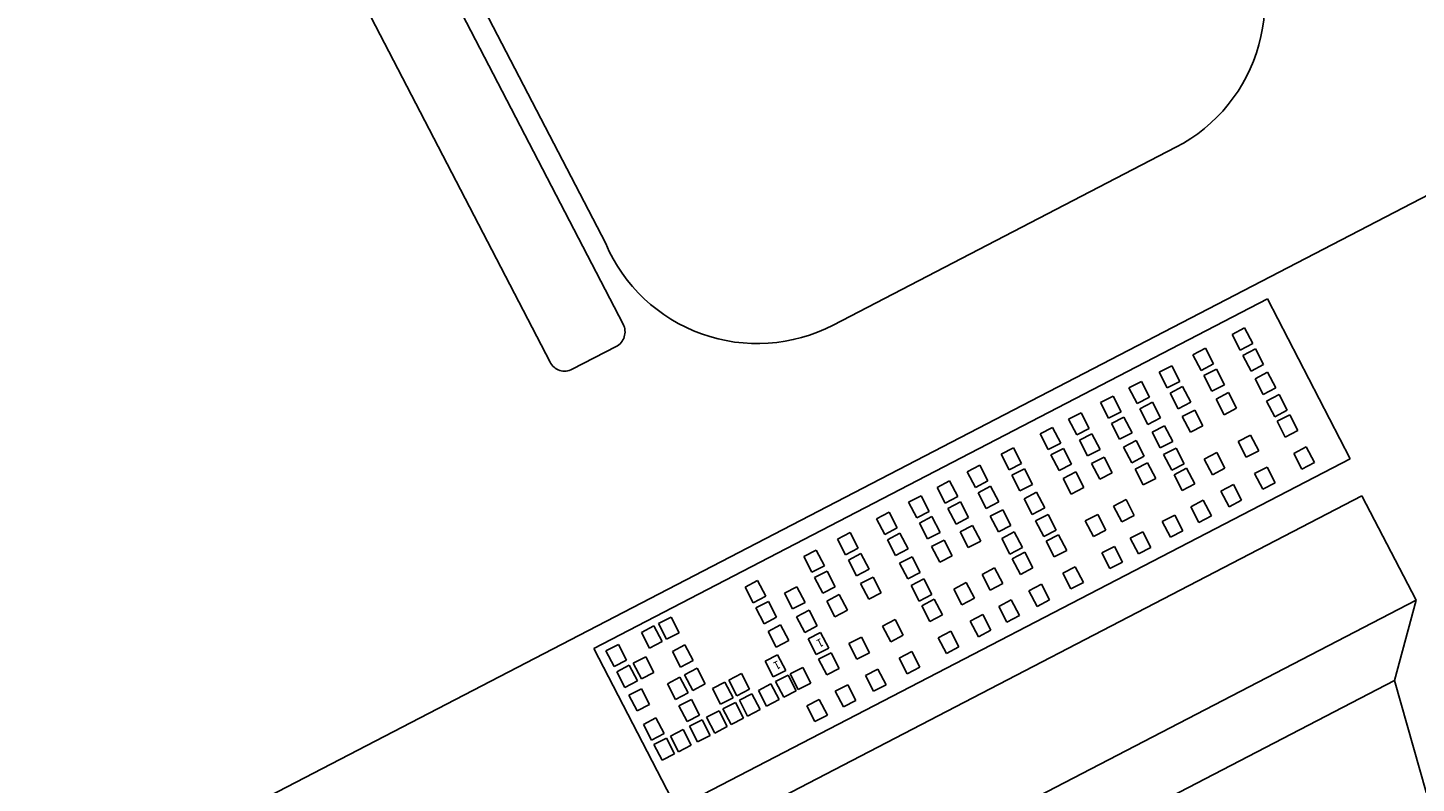
# Model space of a CAD drawing. Units: feet. Extents: x 296 to 1462, y -78 to 694.
# Drawn here: x 1252 to 1253, y 258 to 259 of the extents above; entities that cross this region are included whole.
import ezdxf

# ---------------------------------------------------------------- set-up
doc = ezdxf.new("R2010")
doc.units = ezdxf.units.FT
doc.header["$LTSCALE"] = 0.1
doc.layers.get('0').update_dxf_attribs({"linetype": 'CONTINUOUS'})
doc.layers.add('Edificios', color=10, linetype='CONTINUOUS')
doc.styles.add('ROMANS', font='romans')

# ---------------------------------------------------------------- blocks, each defined once
blk = doc.blocks.new('A$C6F162B56')
at = {"layer": 'Edificios'}
for p, q in [((8.92, 1.9639), (12.99, 1.9639)), ((9.90772, 1.84337), (9.90772, 1.95265)), ((9.90772, 1.95265), (10.36836, 1.95265)), ((9.91361, 1.93722), (9.91361, 1.94793)), ((9.91361, 1.94793), (9.92218, 1.94793)), ((9.92218, 1.94793), (9.92218, 1.93722)), ((9.93789, 1.93722), (9.93789, 1.94793)), ((9.93789, 1.94793), (9.94646, 1.94793)), ((9.94646, 1.94793), (9.94646, 1.93722)), ((9.9496, 1.93722), (9.9496, 1.94793)), ((9.9496, 1.94793), (9.95817, 1.94793)), ((9.95817, 1.94793), (9.95817, 1.93722)), ((10.36836, 1.95265), (10.36836, 1.84337)), ((10.00642, 1.9327), (10.00642, 1.94341)), ((10.00642, 1.94341), (10.01499, 1.94341)), ((10.01499, 1.94341), (10.01499, 1.9327)), ((10.04653, 1.9327), (10.04653, 1.94341)), ((10.04653, 1.94341), (10.05509, 1.94341)), ((10.05509, 1.94341), (10.05509, 1.9327)), ((10.06962, 1.9327), (10.06962, 1.94341)), ((10.06962, 1.94341), (10.07818, 1.94341)), ((10.07818, 1.94341), (10.07818, 1.9327)), ((10.09635, 1.9327), (10.09635, 1.94341)), ((10.09635, 1.94341), (10.10492, 1.94341)), ((10.10492, 1.94341), (10.10492, 1.9327)), ((10.11823, 1.9327), (10.11823, 1.94341)), ((10.11823, 1.94341), (10.12679, 1.94341)), ((10.12679, 1.94341), (10.12679, 1.9327)), ((10.13767, 1.9327), (10.13767, 1.94341)), ((10.13767, 1.94341), (10.14624, 1.94341)), ((10.14624, 1.94341), (10.14624, 1.9327)), ((10.15833, 1.9327), (10.15833, 1.94341)), ((10.15833, 1.94341), (10.1669, 1.94341)), ((10.1669, 1.94341), (10.1669, 1.9327)), ((10.18142, 1.9327), (10.18142, 1.94341)), ((10.18142, 1.94341), (10.18999, 1.94341)), ((10.18999, 1.94341), (10.18999, 1.9327)), ((10.20816, 1.9327), (10.20816, 1.94341)), ((10.20816, 1.94341), (10.21672, 1.94341)), ((10.21672, 1.94341), (10.21672, 1.9327)), ((10.2276, 1.9327), (10.2276, 1.94341)), ((10.2276, 1.94341), (10.23617, 1.94341)), ((10.23617, 1.94341), (10.23617, 1.9327)), ((10.24947, 1.9327), (10.24947, 1.94341)), ((10.24947, 1.94341), (10.25804, 1.94341)), ((10.25804, 1.94341), (10.25804, 1.9327)), ((10.26892, 1.9327), (10.26892, 1.94341)), ((10.26892, 1.94341), (10.27749, 1.94341)), ((10.27749, 1.94341), (10.27749, 1.9327)), ((10.28958, 1.9327), (10.28958, 1.94341)), ((10.28958, 1.94341), (10.29815, 1.94341)), ((10.29815, 1.94341), (10.29815, 1.9327)), ((10.31267, 1.9327), (10.31267, 1.94341)), ((10.31267, 1.94341), (10.32124, 1.94341)), ((10.32124, 1.94341), (10.32124, 1.9327)), ((10.3394, 1.9327), (10.3394, 1.94341)), ((10.3394, 1.94341), (10.34797, 1.94341)), ((10.34797, 1.94341), (10.34797, 1.9327)), ((9.92218, 1.93722), (9.91361, 1.93722)), ((9.91361, 1.9229), (9.91361, 1.93361)), ((9.91361, 1.93361), (9.92218, 1.93361)), ((9.92218, 1.93361), (9.92218, 1.9229)), ((9.92488, 1.9229), (9.92488, 1.93361)), ((9.92488, 1.93361), (9.93345, 1.93361)), ((9.93345, 1.93361), (9.93345, 1.9229)), ((9.94646, 1.93722), (9.93789, 1.93722)), ((9.95817, 1.93722), (9.9496, 1.93722)), ((10.01499, 1.9327), (10.00642, 1.9327)), ((10.05509, 1.9327), (10.04653, 1.9327)), ((10.07818, 1.9327), (10.06962, 1.9327)), ((10.10492, 1.9327), (10.09635, 1.9327)), ((10.12679, 1.9327), (10.11823, 1.9327)), ((10.14624, 1.9327), (10.13767, 1.9327)), ((10.1669, 1.9327), (10.15833, 1.9327)), ((10.18999, 1.9327), (10.18142, 1.9327)), ((10.21672, 1.9327), (10.20816, 1.9327)), ((10.23617, 1.9327), (10.2276, 1.9327)), ((10.25804, 1.9327), (10.24947, 1.9327)), ((10.27749, 1.9327), (10.26892, 1.9327)), ((10.29815, 1.9327), (10.28958, 1.9327)), ((10.32124, 1.9327), (10.31267, 1.9327)), ((10.34797, 1.9327), (10.3394, 1.9327)), ((9.92218, 1.9229), (9.91361, 1.9229)), ((9.93345, 1.9229), (9.92488, 1.9229)), ((9.9493, 1.91838), (9.9493, 1.9291)), ((9.9493, 1.9291), (9.95787, 1.9291)), ((9.95787, 1.9291), (9.95787, 1.91838)), ((10.00642, 1.91838), (10.00642, 1.9291)), ((10.00642, 1.9291), (10.01499, 1.9291)), ((10.01499, 1.9291), (10.01499, 1.91838)), ((10.02587, 1.91838), (10.02587, 1.9291)), ((10.02587, 1.9291), (10.03443, 1.9291)), ((10.03443, 1.9291), (10.03443, 1.91838)), ((10.04653, 1.91838), (10.04653, 1.9291)), ((10.04653, 1.9291), (10.05509, 1.9291)), ((10.05509, 1.9291), (10.05509, 1.91838)), ((10.06962, 1.91838), (10.06962, 1.9291)), ((10.06962, 1.9291), (10.07818, 1.9291)), ((10.07818, 1.9291), (10.07818, 1.91838)), ((10.09635, 1.91838), (10.09635, 1.9291)), ((10.09635, 1.9291), (10.10492, 1.9291)), ((10.10492, 1.9291), (10.10492, 1.91838)), ((10.11823, 1.91838), (10.11823, 1.9291)), ((10.11823, 1.9291), (10.12679, 1.9291)), ((10.12679, 1.9291), (10.12679, 1.91838)), ((10.13767, 1.91838), (10.13767, 1.9291)), ((10.13767, 1.9291), (10.14624, 1.9291)), ((10.14624, 1.9291), (10.14624, 1.91838)), ((10.15833, 1.91838), (10.15833, 1.9291)), ((10.15833, 1.9291), (10.1669, 1.9291)), ((10.1669, 1.9291), (10.1669, 1.91838)), ((10.18142, 1.91838), (10.18142, 1.9291)), ((10.18142, 1.9291), (10.18999, 1.9291)), ((10.18999, 1.9291), (10.18999, 1.91838)), ((10.20816, 1.91838), (10.20816, 1.9291)), ((10.20816, 1.9291), (10.21672, 1.9291)), ((10.21672, 1.9291), (10.21672, 1.91838)), ((10.2276, 1.91838), (10.2276, 1.9291)), ((10.2276, 1.9291), (10.23617, 1.9291)), ((10.23617, 1.9291), (10.23617, 1.91838)), ((10.24947, 1.91838), (10.24947, 1.9291)), ((10.24947, 1.9291), (10.25804, 1.9291)), ((10.25804, 1.9291), (10.25804, 1.91838)), ((10.26892, 1.91838), (10.26892, 1.9291)), ((10.26892, 1.9291), (10.27749, 1.9291)), ((10.27749, 1.9291), (10.27749, 1.91838)), ((10.28958, 1.91838), (10.28958, 1.9291)), ((10.28958, 1.9291), (10.29815, 1.9291)), ((10.29815, 1.9291), (10.29815, 1.91838)), ((10.31267, 1.91838), (10.31267, 1.9291)), ((10.31267, 1.9291), (10.32124, 1.9291)), ((10.32124, 1.9291), (10.32124, 1.91838)), ((10.3394, 1.91838), (10.3394, 1.9291)), ((10.3394, 1.9291), (10.34797, 1.9291)), ((10.34797, 1.9291), (10.34797, 1.91838)), ((9.91361, 1.90685), (9.91361, 1.91756)), ((9.91361, 1.91756), (9.92218, 1.91756)), ((9.92218, 1.91756), (9.92218, 1.90685)), ((9.9376, 1.90233), (9.9376, 1.91304)), ((9.9376, 1.91304), (9.94616, 1.91304)), ((9.94616, 1.91304), (9.94616, 1.90233)), ((9.95787, 1.91838), (9.9493, 1.91838)), ((9.9493, 1.90233), (9.9493, 1.91304)), ((9.9493, 1.91304), (9.95787, 1.91304)), ((9.95787, 1.91304), (9.95787, 1.90233)), ((10.01499, 1.91838), (10.00642, 1.91838)), ((10.00642, 1.90233), (10.00642, 1.91304)), ((10.00642, 1.91304), (10.01499, 1.91304)), ((10.01499, 1.91304), (10.01499, 1.90233)), ((10.03443, 1.91838), (10.02587, 1.91838)), ((10.02587, 1.90233), (10.02587, 1.91304)), ((10.02587, 1.91304), (10.03443, 1.91304)), ((10.03443, 1.91304), (10.03443, 1.90233)), ((10.05509, 1.91838), (10.04653, 1.91838)), ((10.04653, 1.90233), (10.04653, 1.91304)), ((10.04653, 1.91304), (10.05509, 1.91304)), ((10.05509, 1.91304), (10.05509, 1.90233)), ((10.07818, 1.91838), (10.06962, 1.91838)), ((10.06962, 1.90233), (10.06962, 1.91304)), ((10.06962, 1.91304), (10.07818, 1.91304)), ((10.07818, 1.91304), (10.07818, 1.90233)), ((10.10492, 1.91838), (10.09635, 1.91838)), ((10.09635, 1.90233), (10.09635, 1.91304)), ((10.09635, 1.91304), (10.10492, 1.91304)), ((10.10492, 1.91304), (10.10492, 1.90233)), ((10.12679, 1.91838), (10.11823, 1.91838)), ((10.11823, 1.90233), (10.11823, 1.91304)), ((10.11823, 1.91304), (10.12679, 1.91304)), ((10.12679, 1.91304), (10.12679, 1.90233)), ((10.14624, 1.91838), (10.13767, 1.91838)), ((10.13767, 1.90233), (10.13767, 1.91304)), ((10.13767, 1.91304), (10.14624, 1.91304)), ((10.14624, 1.91304), (10.14624, 1.90233)), ((10.1669, 1.91838), (10.15833, 1.91838)), ((10.15833, 1.90233), (10.15833, 1.91304)), ((10.15833, 1.91304), (10.1669, 1.91304)), ((10.1669, 1.91304), (10.1669, 1.90233)), ((10.18999, 1.91838), (10.18142, 1.91838)), ((10.18142, 1.90233), (10.18142, 1.91304)), ((10.18142, 1.91304), (10.18999, 1.91304)), ((10.18999, 1.91304), (10.18999, 1.90233)), ((10.21672, 1.91838), (10.20816, 1.91838)), ((10.20816, 1.90233), (10.20816, 1.91304)), ((10.20816, 1.91304), (10.21672, 1.91304)), ((10.21672, 1.91304), (10.21672, 1.90233)), ((10.23617, 1.91838), (10.2276, 1.91838)), ((10.2276, 1.90233), (10.2276, 1.91304)), ((10.2276, 1.91304), (10.23617, 1.91304)), ((10.23617, 1.91304), (10.23617, 1.90233)), ((10.25804, 1.91838), (10.24947, 1.91838)), ((10.24947, 1.90233), (10.24947, 1.91304)), ((10.24947, 1.91304), (10.25804, 1.91304)), ((10.25804, 1.91304), (10.25804, 1.90233)), ((10.27749, 1.91838), (10.26892, 1.91838)), ((10.26892, 1.90233), (10.26892, 1.91304)), ((10.26892, 1.91304), (10.27749, 1.91304)), ((10.27749, 1.91304), (10.27749, 1.90233)), ((10.29815, 1.91838), (10.28958, 1.91838)), ((10.28958, 1.90233), (10.28958, 1.91304)), ((10.28958, 1.91304), (10.29815, 1.91304)), ((10.29815, 1.91304), (10.29815, 1.90233)), ((10.32124, 1.91838), (10.31267, 1.91838)), ((10.31267, 1.90233), (10.31267, 1.91304)), ((10.31267, 1.91304), (10.32124, 1.91304)), ((10.32124, 1.91304), (10.32124, 1.90233)), ((10.34797, 1.91838), (10.3394, 1.91838)), ((10.3394, 1.90233), (10.3394, 1.91304)), ((10.3394, 1.91304), (10.34797, 1.91304)), ((10.34797, 1.91304), (10.34797, 1.90233)), ((9.92218, 1.90685), (9.91361, 1.90685)), ((9.91331, 1.88714), (9.91331, 1.89786)), ((9.91331, 1.89786), (9.92188, 1.89786)), ((9.92188, 1.89786), (9.92188, 1.88714)), ((9.94616, 1.90233), (9.9376, 1.90233)), ((9.9376, 1.88714), (9.9376, 1.89786)), ((9.9376, 1.89786), (9.94616, 1.89786)), ((9.94616, 1.89786), (9.94616, 1.88714)), ((9.95787, 1.90233), (9.9493, 1.90233)), ((9.96043, 1.88714), (9.96043, 1.89786)), ((9.96043, 1.89786), (9.969, 1.89786)), ((9.969, 1.89786), (9.969, 1.88714)), ((9.97171, 1.88714), (9.97171, 1.89786)), ((9.97171, 1.89786), (9.98027, 1.89786)), ((9.98027, 1.89786), (9.98027, 1.88714)), ((9.99642, 1.88714), (9.99642, 1.89786)), ((9.99642, 1.89786), (10.00499, 1.89786)), ((10.00499, 1.89786), (10.00499, 1.88714)), ((10.01499, 1.90233), (10.00642, 1.90233)), ((10.03443, 1.90233), (10.02587, 1.90233)), ((10.02587, 1.88714), (10.02587, 1.89786)), ((10.02587, 1.89786), (10.03443, 1.89786)), ((10.03443, 1.89786), (10.03443, 1.88714)), ((10.05509, 1.90233), (10.04653, 1.90233)), ((10.07818, 1.90233), (10.06962, 1.90233)), ((10.10492, 1.90233), (10.09635, 1.90233)), ((10.09635, 1.88714), (10.09635, 1.89786)), ((10.09635, 1.89786), (10.10492, 1.89786)), ((10.10492, 1.89786), (10.10492, 1.88714)), ((10.12679, 1.90233), (10.11823, 1.90233)), ((10.14624, 1.90233), (10.13767, 1.90233)), ((10.1669, 1.90233), (10.15833, 1.90233)), ((10.15833, 1.88714), (10.15833, 1.89786)), ((10.15833, 1.89786), (10.1669, 1.89786)), ((10.1669, 1.89786), (10.1669, 1.88714)), ((10.18999, 1.90233), (10.18142, 1.90233)), ((10.18142, 1.88714), (10.18142, 1.89786)), ((10.18142, 1.89786), (10.18999, 1.89786)), ((10.18999, 1.89786), (10.18999, 1.88714)), ((10.21672, 1.90233), (10.20816, 1.90233)), ((10.23617, 1.90233), (10.2276, 1.90233)), ((10.25804, 1.90233), (10.24947, 1.90233)), ((10.24947, 1.88714), (10.24947, 1.89786)), ((10.24947, 1.89786), (10.25804, 1.89786)), ((10.25804, 1.89786), (10.25804, 1.88714)), ((10.27749, 1.90233), (10.26892, 1.90233)), ((10.26892, 1.88714), (10.26892, 1.89786)), ((10.26892, 1.89786), (10.27749, 1.89786)), ((10.27749, 1.89786), (10.27749, 1.88714)), ((10.29815, 1.90233), (10.28958, 1.90233)), ((10.32124, 1.90233), (10.31267, 1.90233)), ((10.34797, 1.90233), (10.3394, 1.90233)), ((10.3394, 1.88714), (10.3394, 1.89786)), ((10.3394, 1.89786), (10.34797, 1.89786)), ((10.34797, 1.89786), (10.34797, 1.88714)), ((9.92188, 1.88714), (9.91331, 1.88714)), ((9.91331, 1.87326), (9.91331, 1.88398)), ((9.91331, 1.88398), (9.92188, 1.88398)), ((9.92188, 1.88398), (9.92188, 1.87326)), ((9.92459, 1.87326), (9.92459, 1.88398)), ((9.92459, 1.88398), (9.93315, 1.88398)), ((9.93315, 1.88398), (9.93315, 1.87326)), ((9.94616, 1.88714), (9.9376, 1.88714)), ((9.9376, 1.87326), (9.9376, 1.88398)), ((9.9376, 1.88398), (9.94616, 1.88398)), ((9.94616, 1.88398), (9.94616, 1.87326)), ((9.9493, 1.87326), (9.9493, 1.88398)), ((9.9493, 1.88398), (9.95787, 1.88398)), ((9.95787, 1.88398), (9.95787, 1.87326)), ((9.969, 1.88714), (9.96043, 1.88714)), ((9.96043, 1.87326), (9.96043, 1.88398)), ((9.96043, 1.88398), (9.969, 1.88398)), ((9.969, 1.88398), (9.969, 1.87326)), ((9.98027, 1.88714), (9.97171, 1.88714)), ((9.97171, 1.87326), (9.97171, 1.88398)), ((9.97171, 1.88398), (9.98027, 1.88398)), ((9.98027, 1.88398), (9.98027, 1.87326)), ((9.98471, 1.87326), (9.98471, 1.88398)), ((9.98471, 1.88398), (9.99328, 1.88398)), ((9.99328, 1.88398), (9.99328, 1.87326)), ((10.00499, 1.88714), (9.99642, 1.88714)), ((9.99642, 1.87326), (9.99642, 1.88398)), ((9.99642, 1.88398), (10.00499, 1.88398)), ((10.00499, 1.88398), (10.00499, 1.87326)), ((10.00642, 1.87326), (10.00642, 1.88398)), ((10.00642, 1.88398), (10.01499, 1.88398)), ((10.01499, 1.88398), (10.01499, 1.87326)), ((10.03443, 1.88714), (10.02587, 1.88714)), ((10.02587, 1.87326), (10.02587, 1.88398)), ((10.02587, 1.88398), (10.03443, 1.88398)), ((10.03443, 1.88398), (10.03443, 1.87326)), ((10.04653, 1.87326), (10.04653, 1.88398)), ((10.04653, 1.88398), (10.05509, 1.88398)), ((10.05509, 1.88398), (10.05509, 1.87326)), ((10.06962, 1.87326), (10.06962, 1.88398)), ((10.06962, 1.88398), (10.07818, 1.88398)), ((10.07818, 1.88398), (10.07818, 1.87326)), ((10.10492, 1.88714), (10.09635, 1.88714)), ((10.09635, 1.87326), (10.09635, 1.88398)), ((10.09635, 1.88398), (10.10492, 1.88398)), ((10.10492, 1.88398), (10.10492, 1.87326)), ((10.11823, 1.87326), (10.11823, 1.88398)), ((10.11823, 1.88398), (10.12679, 1.88398)), ((10.12679, 1.88398), (10.12679, 1.87326)), ((10.13767, 1.87326), (10.13767, 1.88398)), ((10.13767, 1.88398), (10.14624, 1.88398)), ((10.14624, 1.88398), (10.14624, 1.87326)), ((10.1669, 1.88714), (10.15833, 1.88714)), ((10.15833, 1.87326), (10.15833, 1.88398)), ((10.15833, 1.88398), (10.1669, 1.88398)), ((10.1669, 1.88398), (10.1669, 1.87326)), ((10.18999, 1.88714), (10.18142, 1.88714)), ((10.18142, 1.87326), (10.18142, 1.88398)), ((10.18142, 1.88398), (10.18999, 1.88398)), ((10.18999, 1.88398), (10.18999, 1.87326)), ((10.20816, 1.87326), (10.20816, 1.88398)), ((10.20816, 1.88398), (10.21672, 1.88398)), ((10.21672, 1.88398), (10.21672, 1.87326)), ((10.2276, 1.87326), (10.2276, 1.88398)), ((10.2276, 1.88398), (10.23617, 1.88398)), ((10.23617, 1.88398), (10.23617, 1.87326)), ((10.25804, 1.88714), (10.24947, 1.88714)), ((10.27749, 1.88714), (10.26892, 1.88714)), ((10.26892, 1.87326), (10.26892, 1.88398)), ((10.26892, 1.88398), (10.27749, 1.88398)), ((10.27749, 1.88398), (10.27749, 1.87326)), ((10.28958, 1.87326), (10.28958, 1.88398)), ((10.28958, 1.88398), (10.29815, 1.88398)), ((10.29815, 1.88398), (10.29815, 1.87326)), ((10.31267, 1.87326), (10.31267, 1.88398)), ((10.31267, 1.88398), (10.32124, 1.88398)), ((10.32124, 1.88398), (10.32124, 1.87326)), ((10.34797, 1.88714), (10.3394, 1.88714)), ((10.3394, 1.87326), (10.3394, 1.88398)), ((10.3394, 1.88398), (10.34797, 1.88398)), ((10.34797, 1.88398), (10.34797, 1.87326)), ((9.92188, 1.87326), (9.91331, 1.87326)), ((9.93315, 1.87326), (9.92459, 1.87326)), ((9.94616, 1.87326), (9.9376, 1.87326)), ((9.95787, 1.87326), (9.9493, 1.87326)), ((9.969, 1.87326), (9.96043, 1.87326)), ((9.98027, 1.87326), (9.97171, 1.87326)), ((9.99328, 1.87326), (9.98471, 1.87326)), ((10.00499, 1.87326), (9.99642, 1.87326)), ((10.01499, 1.87326), (10.00642, 1.87326)), ((10.03443, 1.87326), (10.02587, 1.87326)), ((10.05509, 1.87326), (10.04653, 1.87326)), ((10.07818, 1.87326), (10.06962, 1.87326)), ((10.10492, 1.87326), (10.09635, 1.87326)), ((10.12679, 1.87326), (10.11823, 1.87326)), ((10.14624, 1.87326), (10.13767, 1.87326)), ((10.1669, 1.87326), (10.15833, 1.87326)), ((10.18999, 1.87326), (10.18142, 1.87326)), ((10.21672, 1.87326), (10.20816, 1.87326)), ((10.23617, 1.87326), (10.2276, 1.87326)), ((10.27749, 1.87326), (10.26892, 1.87326)), ((10.29815, 1.87326), (10.28958, 1.87326)), ((10.32124, 1.87326), (10.31267, 1.87326)), ((10.34797, 1.87326), (10.3394, 1.87326)), ((10.00642, 1.85138), (10.00642, 1.86209)), ((10.00642, 1.86209), (10.01499, 1.86209)), ((10.01499, 1.86209), (10.01499, 1.85138)), ((10.02587, 1.85138), (10.02587, 1.86209)), ((10.02587, 1.86209), (10.03443, 1.86209)), ((10.03443, 1.86209), (10.03443, 1.85138)), ((10.04653, 1.85138), (10.04653, 1.86209)), ((10.04653, 1.86209), (10.05509, 1.86209)), ((10.05509, 1.86209), (10.05509, 1.85138)), ((10.06962, 1.85138), (10.06962, 1.86209)), ((10.06962, 1.86209), (10.07818, 1.86209)), ((10.07818, 1.86209), (10.07818, 1.85138)), ((10.09635, 1.85138), (10.09635, 1.86209)), ((10.09635, 1.86209), (10.10492, 1.86209)), ((10.10492, 1.86209), (10.10492, 1.85138)), ((10.11823, 1.85138), (10.11823, 1.86209)), ((10.11823, 1.86209), (10.12679, 1.86209)), ((10.12679, 1.86209), (10.12679, 1.85138)), ((10.13767, 1.85138), (10.13767, 1.86209)), ((10.13767, 1.86209), (10.14624, 1.86209)), ((10.14624, 1.86209), (10.14624, 1.85138)), ((10.15833, 1.85138), (10.15833, 1.86209)), ((10.15833, 1.86209), (10.1669, 1.86209)), ((10.1669, 1.86209), (10.1669, 1.85138)), ((10.18142, 1.85138), (10.18142, 1.86209)), ((10.18142, 1.86209), (10.18999, 1.86209)), ((10.18999, 1.86209), (10.18999, 1.85138)), ((10.20816, 1.85138), (10.20816, 1.86209)), ((10.20816, 1.86209), (10.21672, 1.86209)), ((10.21672, 1.86209), (10.21672, 1.85138)), ((10.2276, 1.85138), (10.2276, 1.86209)), ((10.2276, 1.86209), (10.23617, 1.86209)), ((10.23617, 1.86209), (10.23617, 1.85138)), ((10.24947, 1.85138), (10.24947, 1.86209)), ((10.24947, 1.86209), (10.25804, 1.86209)), ((10.25804, 1.86209), (10.25804, 1.85138)), ((10.26892, 1.85138), (10.26892, 1.86209)), ((10.26892, 1.86209), (10.27749, 1.86209)), ((10.27749, 1.86209), (10.27749, 1.85138)), ((10.28958, 1.85138), (10.28958, 1.86209)), ((10.28958, 1.86209), (10.29815, 1.86209)), ((10.29815, 1.86209), (10.29815, 1.85138)), ((10.31267, 1.85138), (10.31267, 1.86209)), ((10.31267, 1.86209), (10.32124, 1.86209)), ((10.32124, 1.86209), (10.32124, 1.85138)), ((10.3394, 1.85138), (10.3394, 1.86209)), ((10.3394, 1.86209), (10.34797, 1.86209)), ((10.34797, 1.86209), (10.34797, 1.85138)), ((10.01499, 1.85138), (10.00642, 1.85138)), ((10.03443, 1.85138), (10.02587, 1.85138)), ((10.05509, 1.85138), (10.04653, 1.85138)), ((10.07818, 1.85138), (10.06962, 1.85138)), ((10.10492, 1.85138), (10.09635, 1.85138)), ((10.12679, 1.85138), (10.11823, 1.85138)), ((10.14624, 1.85138), (10.13767, 1.85138)), ((10.1669, 1.85138), (10.15833, 1.85138)), ((10.18999, 1.85138), (10.18142, 1.85138)), ((10.21672, 1.85138), (10.20816, 1.85138)), ((10.23617, 1.85138), (10.2276, 1.85138)), ((10.25804, 1.85138), (10.24947, 1.85138)), ((10.27749, 1.85138), (10.26892, 1.85138)), ((10.29815, 1.85138), (10.28958, 1.85138)), ((10.32124, 1.85138), (10.31267, 1.85138)), ((10.34797, 1.85138), (10.3394, 1.85138)), ((10.36836, 1.84337), (9.90772, 1.84337)), ((9.91162, 1.82013), (10.36425, 1.82013)), ((10.36425, 1.74879), (10.36425, 1.82013)), ((9.91162, 1.74879), (10.36425, 1.74879)), ((10.33015, 1.71157), (10.36425, 1.74879)), ((9.94572, 1.71157), (10.33015, 1.71157)), ((10.28357, 1.48475), (10.33015, 1.71157))]:
    blk.add_line(p, q, dxfattribs=at)
for points in [[(10.36153, 2.46326, -0.436313), (10.46125, 2.35579), (10.46125, 2.16743, -0.436313), (10.36153, 2.05995), (10.12709, 2.05995, -0.436313), (10.02737, 2.16743), (10.02737, 2.35579, -0.436313), (10.12709, 2.46326, -0.08531)], [(10.00419, 2.43001, -0.414214), (10.01419, 2.42001), (10.01419, 2.11905, -0.414214), (10.00419, 2.10905), (9.97419, 2.10905, -0.414214), (9.96419, 2.11905), (9.96419, 2.42001, -0.414214), (9.97419, 2.43001)]]:
    blk.add_lwpolyline(points, format="xyb", close=True, dxfattribs=at)
at = {"layer": 'Edificios', "style": 'ROMANS', "oblique": -180, "text_generation_flag": 6}
for p in [(10.00371, 1.89483), (10.03315, 1.89483)]:
    blk.add_text('1', height=0.005, dxfattribs=at).set_placement(p)

msp = doc.modelspace()

# ---------------------------------------------------------------- block references
at = {"rotation": 27.42118893965049}
msp.add_blockref('A$C6F162B56', (1244.91873, 251.9089), dxfattribs=at)

doc.saveas('drawing.dxf')
